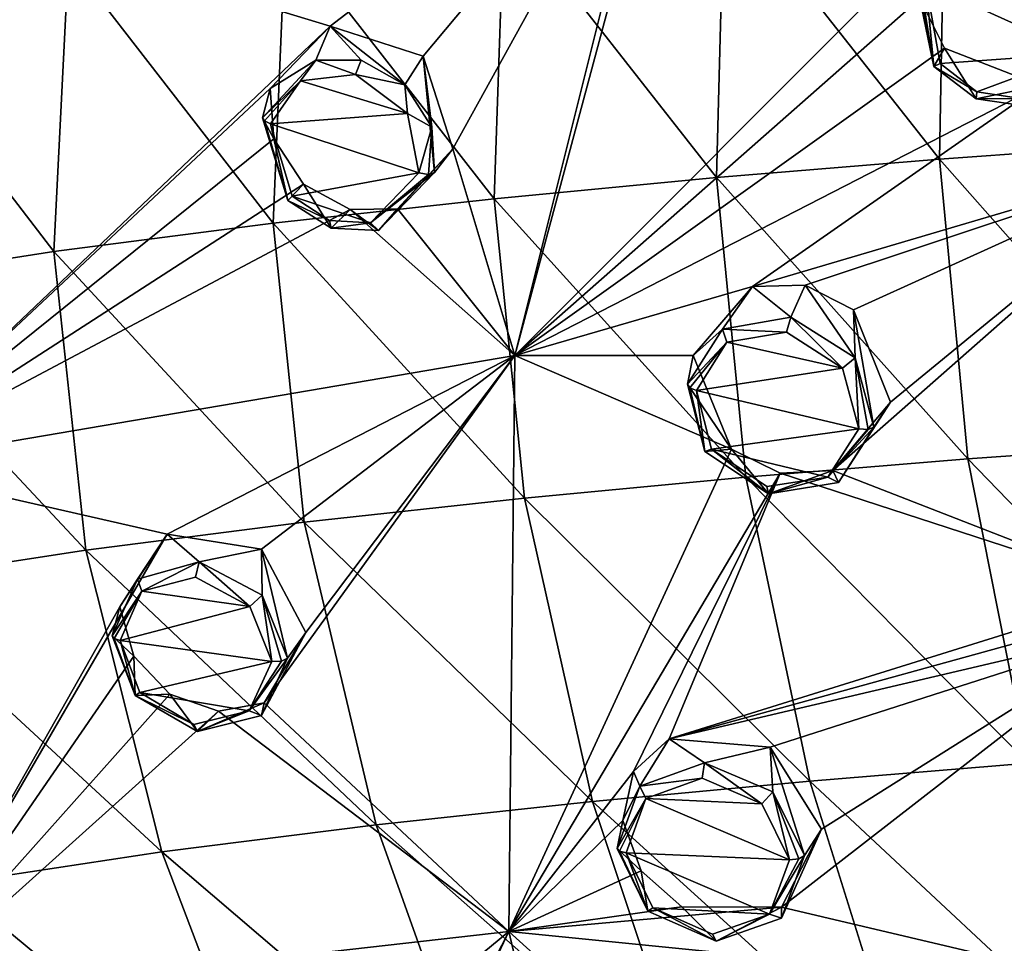
# Model space of a CAD drawing. Units: millimetres. Extents: x -206 to 163, y -158 to 1229.
# Drawn here: x -97 to -81, y 707 to 722 of the extents above; entities that cross this region are included whole.
import ezdxf

# ---------------------------------------------------------------- set-up
doc = ezdxf.new("R2010")
doc.units = ezdxf.units.MM
doc.header["$LTSCALE"] = 52.148148
for name, color, linetype in [('495', 7, 'CONTINUOUS'), ('523', 7, 'CONTINUOUS'), ('584', 7, 'CONTINUOUS'), ('585', 7, 'CONTINUOUS'), ('586', 7, 'CONTINUOUS'), ('587', 7, 'CONTINUOUS'), ('588', 7, 'CONTINUOUS'), ('613', 7, 'CONTINUOUS'), ('614', 7, 'CONTINUOUS'), ('615', 7, 'CONTINUOUS'), ('616', 7, 'CONTINUOUS'), ('676', 7, 'CONTINUOUS'), ('677', 7, 'CONTINUOUS'), ('678', 7, 'CONTINUOUS'), ('691', 7, 'CONTINUOUS'), ('692', 7, 'CONTINUOUS'), ('763', 7, 'CONTINUOUS'), ('764', 7, 'CONTINUOUS'), ('765', 7, 'CONTINUOUS'), ('766', 7, 'CONTINUOUS'), ('771', 7, 'CONTINUOUS'), ('772', 7, 'CONTINUOUS'), ('773', 7, 'CONTINUOUS'), ('774', 7, 'CONTINUOUS'), ('779', 7, 'CONTINUOUS')]:
    doc.layers.add(name, color=color, linetype=linetype)

msp = doc.modelspace()

# ---------------------------------------------------------------- linework, layer by layer
at = {"layer": '495', "linetype": 'Continuous'}
for points in [[(-78.261, 719.635, 7.083), (-81.794, 724.103, 9.423), (-78.211, 724.357, 9.327), (-78.261, 719.635, 7.083)], [(-81.881, 719.377, 7.185), (-85.369, 723.809, 9.617), (-81.794, 724.103, 9.423), (-81.881, 719.377, 7.185)], [(-81.881, 719.377, 7.185), (-81.794, 724.103, 9.423), (-78.261, 719.635, 7.083), (-81.881, 719.377, 7.185)], [(-85.493, 719.079, 7.383), (-88.931, 723.47, 9.919), (-85.369, 723.809, 9.617), (-85.493, 719.079, 7.383)], [(-85.493, 719.079, 7.383), (-85.369, 723.809, 9.617), (-81.881, 719.377, 7.185), (-85.493, 719.079, 7.383)], [(-89.094, 718.736, 7.69), (-92.475, 723.078, 10.35), (-88.931, 723.47, 9.919), (-89.094, 718.736, 7.69)], [(-89.094, 718.736, 7.69), (-88.931, 723.47, 9.919), (-85.493, 719.079, 7.383), (-89.094, 718.736, 7.69)], [(-92.677, 718.34, 8.128), (-95.99, 722.621, 10.936), (-92.475, 723.078, 10.35), (-92.677, 718.34, 8.128)], [(-92.677, 718.34, 8.128), (-92.475, 723.078, 10.35), (-89.094, 718.736, 7.69), (-92.677, 718.34, 8.128)], [(-96.228, 717.878, 8.725), (-99.454, 722.086, 11.716), (-95.99, 722.621, 10.936), (-96.228, 717.878, 8.725)], [(-96.228, 717.878, 8.725), (-95.99, 722.621, 10.936), (-92.677, 718.34, 8.128), (-96.228, 717.878, 8.725)], [(-99.728, 717.335, 9.52), (-99.454, 722.086, 11.716), (-96.228, 717.878, 8.725), (-99.728, 717.335, 9.52)], [(-77.81, 714.777, 4.949), (-81.881, 719.377, 7.185), (-78.261, 719.635, 7.083), (-77.81, 714.777, 4.949)], [(-81.418, 714.519, 5.069), (-85.493, 719.079, 7.383), (-81.881, 719.377, 7.185), (-81.418, 714.519, 5.069)], [(-81.418, 714.519, 5.069), (-81.881, 719.377, 7.185), (-77.81, 714.777, 4.949), (-81.418, 714.519, 5.069)], [(-85.017, 714.223, 5.284), (-89.094, 718.736, 7.69), (-85.493, 719.079, 7.383), (-85.017, 714.223, 5.284)], [(-85.017, 714.223, 5.284), (-85.493, 719.079, 7.383), (-81.418, 714.519, 5.069), (-85.017, 714.223, 5.284)], [(-88.604, 713.884, 5.606), (-92.677, 718.34, 8.128), (-89.094, 718.736, 7.69), (-88.604, 713.884, 5.606)], [(-88.604, 713.884, 5.606), (-89.094, 718.736, 7.69), (-85.017, 714.223, 5.284), (-88.604, 713.884, 5.606)], [(-92.173, 713.495, 6.052), (-96.228, 717.878, 8.725), (-92.677, 718.34, 8.128), (-92.173, 713.495, 6.052)], [(-92.173, 713.495, 6.052), (-92.677, 718.34, 8.128), (-88.604, 713.884, 5.606), (-92.173, 713.495, 6.052)], [(-95.71, 713.041, 6.659), (-99.728, 717.335, 9.52), (-96.228, 717.878, 8.725), (-95.71, 713.041, 6.659)], [(-95.71, 713.041, 6.659), (-96.228, 717.878, 8.725), (-92.173, 713.495, 6.052), (-95.71, 713.041, 6.659)], [(-99.193, 712.505, 7.476), (-99.728, 717.335, 9.52), (-95.71, 713.041, 6.659), (-99.193, 712.505, 7.476)], [(-76.895, 709.844, 2.94), (-81.418, 714.519, 5.069), (-77.81, 714.777, 4.949), (-76.895, 709.844, 2.94)], [(-80.441, 709.591, 3.082), (-85.017, 714.223, 5.284), (-81.418, 714.519, 5.069), (-80.441, 709.591, 3.082)], [(-80.441, 709.591, 3.082), (-81.418, 714.519, 5.069), (-76.895, 709.844, 2.94), (-80.441, 709.591, 3.082)], [(-83.979, 709.3, 3.318), (-88.604, 713.884, 5.606), (-85.017, 714.223, 5.284), (-83.979, 709.3, 3.318)], [(-83.979, 709.3, 3.318), (-85.017, 714.223, 5.284), (-80.441, 709.591, 3.082), (-83.979, 709.3, 3.318)], [(-87.503, 708.969, 3.659), (-92.173, 713.495, 6.052), (-88.604, 713.884, 5.606), (-87.503, 708.969, 3.659)], [(-87.503, 708.969, 3.659), (-88.604, 713.884, 5.606), (-83.979, 709.3, 3.318), (-87.503, 708.969, 3.659)], [(-91.009, 708.593, 4.115), (-95.71, 713.041, 6.659), (-92.173, 713.495, 6.052), (-91.009, 708.593, 4.115)], [(-91.009, 708.593, 4.115), (-92.173, 713.495, 6.052), (-87.503, 708.969, 3.659), (-91.009, 708.593, 4.115)], [(-94.482, 708.156, 4.733), (-99.193, 712.505, 7.476), (-95.71, 713.041, 6.659), (-94.482, 708.156, 4.733)], [(-94.482, 708.156, 4.733), (-95.71, 713.041, 6.659), (-91.009, 708.593, 4.115), (-94.482, 708.156, 4.733)], [(-97.898, 707.635, 5.568), (-99.193, 712.505, 7.476), (-94.482, 708.156, 4.733), (-97.898, 707.635, 5.568)], [(-79.008, 704.653, 1.231), (-83.979, 709.3, 3.318), (-80.441, 709.591, 3.082), (-79.008, 704.653, 1.231)], [(-82.44, 704.371, 1.485), (-87.503, 708.969, 3.659), (-83.979, 709.3, 3.318), (-82.44, 704.371, 1.485)], [(-82.44, 704.371, 1.485), (-83.979, 709.3, 3.318), (-79.008, 704.653, 1.231), (-82.44, 704.371, 1.485)], [(-85.857, 704.05, 1.842), (-91.009, 708.593, 4.115), (-87.503, 708.969, 3.659), (-85.857, 704.05, 1.842)], [(-85.857, 704.05, 1.842), (-87.503, 708.969, 3.659), (-82.44, 704.371, 1.485), (-85.857, 704.05, 1.842)], [(-89.255, 703.686, 2.314), (-94.482, 708.156, 4.733), (-91.009, 708.593, 4.115), (-89.255, 703.686, 2.314)], [(-89.255, 703.686, 2.314), (-91.009, 708.593, 4.115), (-85.857, 704.05, 1.842), (-89.255, 703.686, 2.314)], [(-92.62, 703.264, 2.944), (-97.898, 707.635, 5.568), (-94.482, 708.156, 4.733), (-92.62, 703.264, 2.944)], [(-92.62, 703.264, 2.944), (-94.482, 708.156, 4.733), (-89.255, 703.686, 2.314), (-92.62, 703.264, 2.944)], [(-95.927, 702.764, 3.786), (-101.222, 707.019, 6.66), (-97.898, 707.635, 5.568), (-95.927, 702.764, 3.786)], [(-95.927, 702.764, 3.786), (-97.898, 707.635, 5.568), (-92.62, 703.264, 2.944), (-95.927, 702.764, 3.786)], [(-99.142, 702.17, 4.887), (-101.222, 707.019, 6.66), (-95.927, 702.764, 3.786), (-99.142, 702.17, 4.887)]]:
    msp.add_3dface(points, dxfattribs=at)
at = {"layer": '523', "color": 7, "linetype": 'Continuous'}
for points in [[(-86.4, 725.639, 34.582), (-97.083, 723.152, 29.492), (-91.752, 721.529, 31.415), (-86.4, 725.639, 34.582)], [(-90.243, 721.044, 31.847), (-86.4, 725.639, 34.582), (-91.752, 721.529, 31.415), (-90.243, 721.044, 31.847)], [(-89.764, 719.545, 31.536), (-86.4, 725.639, 34.582), (-90.243, 721.044, 31.847), (-89.764, 719.545, 31.536)], [(-88.759, 716.197, 30.709), (-86.4, 725.639, 34.582), (-89.764, 719.545, 31.536), (-88.759, 716.197, 30.709)], [(-86.4, 725.639, 34.582), (-88.759, 716.197, 30.709), (-86.223, 725.649, 34.648), (-86.4, 725.639, 34.582)], [(-86.223, 725.649, 34.648), (-88.759, 716.197, 30.709), (-82.138, 722.827, 35.177), (-86.223, 725.649, 34.648)], [(-97.083, 723.152, 29.492), (-99.256, 714.406, 25.719), (-91.752, 721.529, 31.415), (-97.083, 723.152, 29.492)], [(-82.138, 722.827, 35.177), (-88.759, 716.197, 30.709), (-82.2, 721.977, 34.876), (-82.138, 722.827, 35.177)], [(-82.2, 721.977, 34.876), (-88.759, 716.197, 30.709), (-81.798, 721.177, 34.724), (-82.2, 721.977, 34.876)], [(-99.256, 714.406, 25.719), (-92.722, 720.523, 30.716), (-91.752, 721.529, 31.415), (-99.256, 714.406, 25.719)], [(-81.798, 721.177, 34.724), (-88.759, 716.197, 30.709), (-80.24, 720.571, 34.967), (-81.798, 721.177, 34.724)], [(-92.722, 720.523, 30.716), (-99.256, 714.406, 25.719), (-92.663, 719.704, 30.48), (-92.722, 720.523, 30.716)], [(-80.24, 720.571, 34.967), (-88.759, 716.197, 30.709), (-84.908, 717.314, 32.379), (-80.24, 720.571, 34.967)], [(-77.849, 719.397, 35.187), (-80.24, 720.571, 34.967), (-84.908, 717.314, 32.379), (-77.849, 719.397, 35.187)], [(-92.663, 719.704, 30.48), (-99.256, 714.406, 25.719), (-92.186, 718.973, 30.429), (-92.663, 719.704, 30.48)], [(-90.66, 718.57, 30.876), (-88.759, 716.197, 30.709), (-89.764, 719.545, 31.536), (-90.66, 718.57, 30.876)], [(-84.053, 717.335, 32.648), (-77.849, 719.397, 35.187), (-84.908, 717.314, 32.379), (-84.053, 717.335, 32.648)], [(-83.272, 716.933, 32.73), (-77.849, 719.397, 35.187), (-84.053, 717.335, 32.648), (-83.272, 716.933, 32.73)], [(-78.584, 712.378, 32.192), (-77.849, 719.397, 35.187), (-83.608, 714.33, 31.622), (-78.584, 712.378, 32.192)], [(-77.849, 719.397, 35.187), (-82.672, 715.439, 32.328), (-83.608, 714.33, 31.622), (-77.849, 719.397, 35.187)], [(-82.672, 715.439, 32.328), (-77.849, 719.397, 35.187), (-83.272, 716.933, 32.73), (-82.672, 715.439, 32.328)], [(-92.186, 718.973, 30.429), (-99.256, 714.406, 25.719), (-91.429, 718.559, 30.582), (-92.186, 718.973, 30.429)], [(-99.256, 714.406, 25.719), (-88.759, 716.197, 30.709), (-91.429, 718.559, 30.582), (-99.256, 714.406, 25.719)], [(-91.429, 718.559, 30.582), (-88.759, 716.197, 30.709), (-90.66, 718.57, 30.876), (-91.429, 718.559, 30.582)], [(-84.908, 717.314, 32.379), (-88.759, 716.197, 30.709), (-85.871, 716.194, 31.659), (-84.908, 717.314, 32.379)], [(-88.759, 716.197, 30.709), (-99.256, 714.406, 25.719), (-94.395, 713.302, 27.5), (-88.759, 716.197, 30.709)], [(-92.867, 713.058, 28.015), (-88.759, 716.197, 30.709), (-94.395, 713.302, 27.5), (-92.867, 713.058, 28.015)], [(-92.144, 711.705, 27.751), (-88.759, 716.197, 30.709), (-92.867, 713.058, 28.015), (-92.144, 711.705, 27.751)], [(-88.859, 706.861, 26.852), (-88.759, 716.197, 30.709), (-92.822, 710.57, 27.025), (-88.859, 706.861, 26.852)], [(-92.822, 710.57, 27.025), (-88.759, 716.197, 30.709), (-92.144, 711.705, 27.751), (-92.822, 710.57, 27.025)], [(-88.759, 716.197, 30.709), (-88.859, 706.861, 26.852), (-85.249, 714.68, 31.27), (-88.759, 716.197, 30.709)], [(-85.871, 716.194, 31.659), (-88.759, 716.197, 30.709), (-85.249, 714.68, 31.27), (-85.871, 716.194, 31.659)], [(-85.249, 714.68, 31.27), (-88.859, 706.861, 26.852), (-84.458, 714.291, 31.356), (-85.249, 714.68, 31.27)], [(-99.256, 714.406, 25.719), (-98.783, 705.739, 22.212), (-94.395, 713.302, 27.5), (-99.256, 714.406, 25.719)], [(-84.458, 714.291, 31.356), (-88.859, 706.861, 26.852), (-86.836, 709.454, 28.649), (-84.458, 714.291, 31.356)], [(-86.26, 709.984, 29.055), (-84.458, 714.291, 31.356), (-86.836, 709.454, 28.649), (-86.26, 709.984, 29.055)], [(-78.584, 712.378, 32.192), (-84.458, 714.291, 31.356), (-86.26, 709.984, 29.055), (-78.584, 712.378, 32.192)], [(-84.458, 714.291, 31.356), (-78.584, 712.378, 32.192), (-83.608, 714.33, 31.622), (-84.458, 714.291, 31.356)], [(-98.783, 705.739, 22.212), (-95.161, 712.123, 26.717), (-94.395, 713.302, 27.5), (-98.783, 705.739, 22.212)], [(-78.628, 712.093, 32.064), (-78.584, 712.378, 32.192), (-86.26, 709.984, 29.055), (-78.628, 712.093, 32.064)], [(-95.161, 712.123, 26.717), (-98.783, 705.739, 22.212), (-94.934, 711.322, 26.487), (-95.161, 712.123, 26.717)], [(-78.614, 711.779, 31.938), (-78.628, 712.093, 32.064), (-86.26, 709.984, 29.055), (-78.614, 711.779, 31.938)], [(-84.625, 709.847, 29.496), (-78.614, 711.779, 31.938), (-86.26, 709.984, 29.055), (-84.625, 709.847, 29.496)], [(-83.792, 708.52, 29.178), (-78.614, 711.779, 31.938), (-84.625, 709.847, 29.496), (-83.792, 708.52, 29.178)], [(-78.276, 705.806, 29.494), (-78.614, 711.779, 31.938), (-84.437, 707.258, 28.442), (-78.276, 705.806, 29.494)], [(-78.614, 711.779, 31.938), (-83.792, 708.52, 29.178), (-84.437, 707.258, 28.442), (-78.614, 711.779, 31.938)], [(-94.934, 711.322, 26.487), (-98.783, 705.739, 22.212), (-94.351, 710.71, 26.475), (-94.934, 711.322, 26.487)], [(-94.351, 710.71, 26.475), (-98.783, 705.739, 22.212), (-93.562, 710.434, 26.678), (-94.351, 710.71, 26.475)], [(-93.562, 710.434, 26.678), (-88.859, 706.861, 26.852), (-92.822, 710.57, 27.025), (-93.562, 710.434, 26.678)], [(-98.783, 705.739, 22.212), (-88.859, 706.861, 26.852), (-93.562, 710.434, 26.678), (-98.783, 705.739, 22.212)], [(-86.836, 709.454, 28.649), (-88.859, 706.861, 26.852), (-87.012, 708.663, 28.254), (-86.836, 709.454, 28.649)], [(-87.012, 708.663, 28.254), (-88.859, 706.861, 26.852), (-86.715, 707.848, 27.996), (-87.012, 708.663, 28.254)], [(-86.715, 707.848, 27.996), (-88.859, 706.861, 26.852), (-86.056, 707.264, 27.95), (-86.715, 707.848, 27.996)], [(-86.056, 707.264, 27.95), (-88.859, 706.861, 26.852), (-84.437, 707.258, 28.442), (-86.056, 707.264, 27.95)], [(-88.859, 706.861, 26.852), (-78.276, 705.806, 29.494), (-84.437, 707.258, 28.442), (-88.859, 706.861, 26.852)], [(-88.859, 706.861, 26.852), (-98.783, 705.739, 22.212), (-91.599, 704.596, 24.826), (-88.859, 706.861, 26.852)], [(-90.63, 703.406, 24.623), (-88.859, 706.861, 26.852), (-91.599, 704.596, 24.826), (-90.63, 703.406, 24.623)], [(-86.715, 697.781, 23.259), (-88.859, 706.861, 26.852), (-91.086, 702.128, 23.828), (-86.715, 697.781, 23.259)], [(-91.086, 702.128, 23.828), (-88.859, 706.861, 26.852), (-90.63, 703.406, 24.623), (-91.086, 702.128, 23.828)], [(-88.859, 706.861, 26.852), (-86.715, 697.781, 23.259), (-84.099, 702.553, 26.431), (-88.859, 706.861, 26.852)], [(-78.276, 705.806, 29.494), (-88.859, 706.861, 26.852), (-84.099, 702.553, 26.431), (-78.276, 705.806, 29.494)]]:
    msp.add_3dface(points, dxfattribs=at)
at = {"layer": '584', "linetype": 'Continuous'}
for points in [[(-82.231, 722.346, 36.248), (-82.2, 721.977, 34.876), (-81.969, 720.875, 35.809), (-82.231, 722.346, 36.248)], [(-82.2, 721.977, 34.876), (-81.798, 721.177, 34.724), (-81.969, 720.875, 35.809), (-82.2, 721.977, 34.876)], [(-81.969, 720.875, 35.809), (-81.798, 721.177, 34.724), (-81.286, 720.356, 35.815), (-81.969, 720.875, 35.809)], [(-81.798, 721.177, 34.724), (-80.24, 720.571, 34.967), (-81.286, 720.356, 35.815), (-81.798, 721.177, 34.724)], [(-81.286, 720.356, 35.815), (-80.24, 720.571, 34.967), (-80.47, 720.237, 35.997), (-81.286, 720.356, 35.815)]]:
    msp.add_3dface(points, dxfattribs=at)
at = {"layer": '585', "linetype": 'Continuous'}
for points in [[(-84.908, 717.314, 32.379), (-85.871, 716.194, 31.659), (-85.396, 716.622, 33.235), (-84.908, 717.314, 32.379)], [(-84.287, 716.818, 33.63), (-84.908, 717.314, 32.379), (-85.396, 716.622, 33.235), (-84.287, 716.818, 33.63)], [(-84.053, 717.335, 32.648), (-84.908, 717.314, 32.379), (-84.287, 716.818, 33.63), (-84.053, 717.335, 32.648)], [(-83.247, 716.156, 33.667), (-84.053, 717.335, 32.648), (-84.287, 716.818, 33.63), (-83.247, 716.156, 33.667)], [(-83.272, 716.933, 32.73), (-84.053, 717.335, 32.648), (-83.247, 716.156, 33.667), (-83.272, 716.933, 32.73)], [(-82.672, 715.439, 32.328), (-83.272, 716.933, 32.73), (-82.943, 715.036, 33.312), (-82.672, 715.439, 32.328)], [(-82.943, 715.036, 33.312), (-83.272, 716.933, 32.73), (-83.247, 716.156, 33.667), (-82.943, 715.036, 33.312)], [(-85.396, 716.622, 33.235), (-85.871, 716.194, 31.659), (-85.96, 715.728, 32.727), (-85.396, 716.622, 33.235)]]:
    msp.add_3dface(points, dxfattribs=at)
at = {"layer": '586', "linetype": 'Continuous'}
for points in [[(-85.871, 716.194, 31.659), (-85.249, 714.68, 31.27), (-85.96, 715.728, 32.727), (-85.871, 716.194, 31.659)], [(-85.96, 715.728, 32.727), (-85.249, 714.68, 31.27), (-85.68, 714.641, 32.386), (-85.96, 715.728, 32.727)], [(-83.608, 714.33, 31.622), (-82.672, 715.439, 32.328), (-83.517, 714.138, 32.799), (-83.608, 714.33, 31.622)], [(-82.672, 715.439, 32.328), (-82.943, 715.036, 33.312), (-83.517, 714.138, 32.799), (-82.672, 715.439, 32.328)], [(-85.68, 714.641, 32.386), (-85.249, 714.68, 31.27), (-84.652, 713.954, 32.41), (-85.68, 714.641, 32.386)], [(-85.249, 714.68, 31.27), (-84.458, 714.291, 31.356), (-84.652, 713.954, 32.41), (-85.249, 714.68, 31.27)], [(-84.458, 714.291, 31.356), (-83.608, 714.33, 31.622), (-84.652, 713.954, 32.41), (-84.458, 714.291, 31.356)], [(-84.652, 713.954, 32.41), (-83.608, 714.33, 31.622), (-83.517, 714.138, 32.799), (-84.652, 713.954, 32.41)]]:
    msp.add_3dface(points, dxfattribs=at)
at = {"layer": '587', "linetype": 'Continuous'}
for points in [[(-86.26, 709.984, 29.055), (-86.836, 709.454, 28.649), (-86.733, 709.215, 29.865), (-86.26, 709.984, 29.055)], [(-85.686, 709.598, 30.333), (-86.26, 709.984, 29.055), (-86.733, 709.215, 29.865), (-85.686, 709.598, 30.333)], [(-84.625, 709.847, 29.496), (-86.26, 709.984, 29.055), (-85.686, 709.598, 30.333), (-84.625, 709.847, 29.496)], [(-84.578, 709.128, 30.45), (-84.625, 709.847, 29.496), (-85.686, 709.598, 30.333), (-84.578, 709.128, 30.45)], [(-83.792, 708.52, 29.178), (-84.625, 709.847, 29.496), (-84.064, 708.093, 30.152), (-83.792, 708.52, 29.178)], [(-84.064, 708.093, 30.152), (-84.625, 709.847, 29.496), (-84.578, 709.128, 30.45), (-84.064, 708.093, 30.152)], [(-86.836, 709.454, 28.649), (-87.012, 708.663, 28.254), (-86.733, 709.215, 29.865), (-86.836, 709.454, 28.649)], [(-86.733, 709.215, 29.865), (-87.012, 708.663, 28.254), (-87.101, 708.208, 29.325), (-86.733, 709.215, 29.865)]]:
    msp.add_3dface(points, dxfattribs=at)
at = {"layer": '588', "linetype": 'Continuous'}
for points in [[(-87.012, 708.663, 28.254), (-86.715, 707.848, 27.996), (-87.101, 708.208, 29.325), (-87.012, 708.663, 28.254)], [(-84.437, 707.258, 28.442), (-83.792, 708.52, 29.178), (-84.439, 707.081, 29.611), (-84.437, 707.258, 28.442)], [(-83.792, 708.52, 29.178), (-84.064, 708.093, 30.152), (-84.439, 707.081, 29.611), (-83.792, 708.52, 29.178)], [(-87.101, 708.208, 29.325), (-86.715, 707.848, 27.996), (-86.606, 707.192, 29.033), (-87.101, 708.208, 29.325)], [(-86.715, 707.848, 27.996), (-86.056, 707.264, 27.95), (-86.606, 707.192, 29.033), (-86.715, 707.848, 27.996)], [(-86.606, 707.192, 29.033), (-86.056, 707.264, 27.95), (-85.496, 706.704, 29.145), (-86.606, 707.192, 29.033)], [(-86.056, 707.264, 27.95), (-84.437, 707.258, 28.442), (-85.496, 706.704, 29.145), (-86.056, 707.264, 27.95)], [(-85.496, 706.704, 29.145), (-84.437, 707.258, 28.442), (-84.439, 707.081, 29.611), (-85.496, 706.704, 29.145)]]:
    msp.add_3dface(points, dxfattribs=at)
at = {"layer": '613', "linetype": 'Continuous'}
for points in [[(-92.722, 720.523, 30.716), (-92.663, 719.704, 30.48), (-92.846, 720.046, 31.813), (-92.722, 720.523, 30.716)], [(-92.846, 720.046, 31.813), (-92.663, 719.704, 30.48), (-92.437, 718.704, 31.512), (-92.846, 720.046, 31.813)], [(-92.663, 719.704, 30.48), (-92.186, 718.973, 30.429), (-92.437, 718.704, 31.512), (-92.663, 719.704, 30.48)], [(-90.66, 718.57, 30.876), (-89.764, 719.545, 31.536), (-90.97, 718.222, 31.869), (-90.66, 718.57, 30.876)], [(-90.97, 718.222, 31.869), (-89.764, 719.545, 31.536), (-90.059, 719.159, 32.511), (-90.97, 718.222, 31.869)], [(-92.437, 718.704, 31.512), (-92.186, 718.973, 30.429), (-91.738, 718.257, 31.61), (-92.437, 718.704, 31.512)], [(-92.186, 718.973, 30.429), (-91.429, 718.559, 30.582), (-91.738, 718.257, 31.61), (-92.186, 718.973, 30.429)], [(-91.738, 718.257, 31.61), (-91.429, 718.559, 30.582), (-90.97, 718.222, 31.869), (-91.738, 718.257, 31.61)], [(-91.429, 718.559, 30.582), (-90.66, 718.57, 30.876), (-90.97, 718.222, 31.869), (-91.429, 718.559, 30.582)]]:
    msp.add_3dface(points, dxfattribs=at)
at = {"layer": '614', "linetype": 'Continuous'}
for points in [[(-91.752, 721.529, 31.415), (-92.722, 720.523, 30.716), (-91.985, 720.978, 32.437), (-91.752, 721.529, 31.415)], [(-91.252, 720.98, 32.704), (-91.752, 721.529, 31.415), (-91.985, 720.978, 32.437), (-91.252, 720.98, 32.704)], [(-90.243, 721.044, 31.847), (-91.752, 721.529, 31.415), (-90.542, 720.581, 32.825), (-90.243, 721.044, 31.847)], [(-90.542, 720.581, 32.825), (-91.752, 721.529, 31.415), (-91.252, 720.98, 32.704), (-90.542, 720.581, 32.825)], [(-92.722, 720.523, 30.716), (-92.846, 720.046, 31.813), (-91.985, 720.978, 32.437), (-92.722, 720.523, 30.716)], [(-90.104, 719.896, 32.748), (-90.243, 721.044, 31.847), (-90.542, 720.581, 32.825), (-90.104, 719.896, 32.748)], [(-89.764, 719.545, 31.536), (-90.243, 721.044, 31.847), (-90.059, 719.159, 32.511), (-89.764, 719.545, 31.536)], [(-90.059, 719.159, 32.511), (-90.243, 721.044, 31.847), (-90.104, 719.896, 32.748), (-90.059, 719.159, 32.511)]]:
    msp.add_3dface(points, dxfattribs=at)
at = {"layer": '615', "linetype": 'Continuous'}
for points in [[(-95.161, 712.123, 26.717), (-94.934, 711.322, 26.487), (-95.283, 711.655, 27.81), (-95.161, 712.123, 26.717)], [(-95.283, 711.655, 27.81), (-94.934, 711.322, 26.487), (-94.913, 710.686, 27.555), (-95.283, 711.655, 27.81)], [(-92.822, 710.57, 27.025), (-92.144, 711.705, 27.751), (-92.866, 710.362, 28.179), (-92.822, 710.57, 27.025)], [(-92.866, 710.362, 28.179), (-92.144, 711.705, 27.751), (-92.442, 711.291, 28.714), (-92.866, 710.362, 28.179)], [(-94.934, 711.322, 26.487), (-94.351, 710.71, 26.475), (-94.913, 710.686, 27.555), (-94.934, 711.322, 26.487)], [(-94.913, 710.686, 27.555), (-94.351, 710.71, 26.475), (-93.9, 710.102, 27.694), (-94.913, 710.686, 27.555)], [(-94.351, 710.71, 26.475), (-93.562, 710.434, 26.678), (-93.9, 710.102, 27.694), (-94.351, 710.71, 26.475)], [(-93.562, 710.434, 26.678), (-92.822, 710.57, 27.025), (-93.9, 710.102, 27.694), (-93.562, 710.434, 26.678)], [(-93.9, 710.102, 27.694), (-92.822, 710.57, 27.025), (-92.866, 710.362, 28.179), (-93.9, 710.102, 27.694)]]:
    msp.add_3dface(points, dxfattribs=at)
at = {"layer": '616', "linetype": 'Continuous'}
for points in [[(-94.395, 713.302, 27.5), (-95.161, 712.123, 26.717), (-94.875, 712.574, 28.336), (-94.395, 713.302, 27.5)], [(-93.873, 712.852, 28.824), (-94.395, 713.302, 27.5), (-94.875, 712.574, 28.336), (-93.873, 712.852, 28.824)], [(-92.867, 713.058, 28.015), (-94.395, 713.302, 27.5), (-93.873, 712.852, 28.824), (-92.867, 713.058, 28.015)], [(-92.855, 712.311, 28.98), (-92.867, 713.058, 28.015), (-93.873, 712.852, 28.824), (-92.855, 712.311, 28.98)], [(-92.144, 711.705, 27.751), (-92.867, 713.058, 28.015), (-92.442, 711.291, 28.714), (-92.144, 711.705, 27.751)], [(-92.442, 711.291, 28.714), (-92.867, 713.058, 28.015), (-92.855, 712.311, 28.98), (-92.442, 711.291, 28.714)], [(-95.161, 712.123, 26.717), (-95.283, 711.655, 27.81), (-94.875, 712.574, 28.336), (-95.161, 712.123, 26.717)]]:
    msp.add_3dface(points, dxfattribs=at)
at = {"layer": '676', "linetype": 'Continuous'}
for points in [[(-79.658, 722.104, 37.113), (-82.099, 722.22, 36.417), (-79.599, 721.09, 36.771), (-79.658, 722.104, 37.113)], [(-79.599, 721.09, 36.771), (-82.099, 722.22, 36.417), (-81.87, 720.927, 36.047), (-79.599, 721.09, 36.771)], [(-81.274, 720.468, 36.062), (-79.599, 721.09, 36.771), (-81.87, 720.927, 36.047), (-81.274, 720.468, 36.062)], [(-80.562, 720.361, 36.231), (-79.599, 721.09, 36.771), (-81.274, 720.468, 36.062), (-80.562, 720.361, 36.231)]]:
    msp.add_3dface(points, dxfattribs=at)
at = {"layer": '677', "linetype": 'Continuous'}
for points in [[(-84.357, 716.575, 33.714), (-85.325, 716.411, 33.357), (-83.451, 715.989, 33.76), (-84.357, 716.575, 33.714)], [(-85.325, 716.411, 33.357), (-85.818, 715.63, 32.91), (-83.451, 715.989, 33.76), (-85.325, 716.411, 33.357)], [(-83.451, 715.989, 33.76), (-85.818, 715.63, 32.91), (-83.187, 715.009, 33.457), (-83.451, 715.989, 33.76)], [(-83.187, 715.009, 33.457), (-85.818, 715.63, 32.91), (-85.573, 714.676, 32.62), (-83.187, 715.009, 33.457)], [(-83.687, 714.226, 33.006), (-83.187, 715.009, 33.457), (-85.573, 714.676, 32.62), (-83.687, 714.226, 33.006)], [(-84.676, 714.07, 32.654), (-83.687, 714.226, 33.006), (-85.573, 714.676, 32.62), (-84.676, 714.07, 32.654)]]:
    msp.add_3dface(points, dxfattribs=at)
at = {"layer": '678', "linetype": 'Continuous'}
for points in [[(-85.723, 709.347, 30.418), (-86.636, 709.018, 29.997), (-84.757, 708.93, 30.532), (-85.723, 709.347, 30.418)], [(-86.958, 708.139, 29.521), (-84.309, 708.023, 30.278), (-86.636, 709.018, 29.997), (-86.958, 708.139, 29.521)], [(-86.636, 709.018, 29.997), (-84.309, 708.023, 30.278), (-84.757, 708.93, 30.532), (-86.636, 709.018, 29.997)], [(-84.636, 707.142, 29.802), (-84.309, 708.023, 30.278), (-86.958, 708.139, 29.521), (-84.636, 707.142, 29.802)], [(-86.525, 707.248, 29.272), (-84.636, 707.142, 29.802), (-86.958, 708.139, 29.521), (-86.525, 707.248, 29.272)], [(-85.557, 706.817, 29.383), (-84.636, 707.142, 29.802), (-86.525, 707.248, 29.272), (-85.557, 706.817, 29.383)]]:
    msp.add_3dface(points, dxfattribs=at)
at = {"layer": '691', "linetype": 'Continuous'}
for points in [[(-91.34, 720.749, 32.787), (-92.235, 720.645, 32.407), (-90.501, 720.115, 32.902), (-91.34, 720.749, 32.787)], [(-92.235, 720.645, 32.407), (-92.721, 719.948, 31.996), (-90.501, 720.115, 32.902), (-92.235, 720.645, 32.407)], [(-90.501, 720.115, 32.902), (-92.721, 719.948, 31.996), (-90.313, 719.154, 32.655), (-90.501, 720.115, 32.902)], [(-90.313, 719.154, 32.655), (-92.721, 719.948, 31.996), (-92.368, 718.775, 31.753), (-90.313, 719.154, 32.655)], [(-91.1, 718.346, 32.092), (-90.313, 719.154, 32.655), (-92.368, 718.775, 31.753), (-91.1, 718.346, 32.092)], [(-91.763, 718.381, 31.854), (-91.1, 718.346, 32.092), (-92.368, 718.775, 31.753), (-91.763, 718.381, 31.854)]]:
    msp.add_3dface(points, dxfattribs=at)
at = {"layer": '692', "linetype": 'Continuous'}
for points in [[(-93.934, 712.606, 28.905), (-94.802, 712.375, 28.465), (-93.056, 712.127, 29.059), (-93.934, 712.606, 28.905)], [(-94.802, 712.375, 28.465), (-95.155, 711.578, 28.003), (-93.056, 712.127, 29.059), (-94.802, 712.375, 28.465)], [(-95.155, 711.578, 28.003), (-92.7, 711.24, 28.838), (-93.056, 712.127, 29.059), (-95.155, 711.578, 28.003)], [(-94.834, 710.733, 27.791), (-92.7, 711.24, 28.838), (-95.155, 711.578, 28.003), (-94.834, 710.733, 27.791)], [(-93.066, 710.438, 28.37), (-92.7, 711.24, 28.838), (-94.834, 710.733, 27.791), (-93.066, 710.438, 28.37)], [(-93.959, 710.219, 27.931), (-93.066, 710.438, 28.37), (-94.834, 710.733, 27.791), (-93.959, 710.219, 27.931)]]:
    msp.add_3dface(points, dxfattribs=at)
at = {"layer": '763', "linetype": 'Continuous'}
for points in [[(-85.686, 709.598, 30.333), (-86.733, 709.215, 29.865), (-85.723, 709.347, 30.418), (-85.686, 709.598, 30.333)], [(-85.686, 709.598, 30.333), (-85.723, 709.347, 30.418), (-84.757, 708.93, 30.532), (-85.686, 709.598, 30.333)], [(-84.578, 709.128, 30.45), (-85.686, 709.598, 30.333), (-84.757, 708.93, 30.532), (-84.578, 709.128, 30.45)], [(-86.733, 709.215, 29.865), (-86.636, 709.018, 29.997), (-85.723, 709.347, 30.418), (-86.733, 709.215, 29.865)], [(-86.733, 709.215, 29.865), (-87.101, 708.208, 29.325), (-86.636, 709.018, 29.997), (-86.733, 709.215, 29.865)], [(-86.636, 709.018, 29.997), (-87.101, 708.208, 29.325), (-87.066, 708.162, 29.446), (-86.636, 709.018, 29.997)], [(-86.958, 708.139, 29.521), (-86.636, 709.018, 29.997), (-87.066, 708.162, 29.446), (-86.958, 708.139, 29.521)], [(-84.309, 708.023, 30.278), (-84.578, 709.128, 30.45), (-84.757, 708.93, 30.532), (-84.309, 708.023, 30.278)], [(-84.064, 708.093, 30.152), (-84.578, 709.128, 30.45), (-84.157, 708.041, 30.263), (-84.064, 708.093, 30.152)], [(-84.578, 709.128, 30.45), (-84.309, 708.023, 30.278), (-84.157, 708.041, 30.263), (-84.578, 709.128, 30.45)]]:
    msp.add_3dface(points, dxfattribs=at)
at = {"layer": '764', "linetype": 'Continuous'}
for points in [[(-87.101, 708.208, 29.325), (-86.606, 707.192, 29.033), (-87.066, 708.162, 29.446), (-87.101, 708.208, 29.325)], [(-86.606, 707.192, 29.033), (-86.958, 708.139, 29.521), (-87.066, 708.162, 29.446), (-86.606, 707.192, 29.033)], [(-86.606, 707.192, 29.033), (-86.525, 707.248, 29.272), (-86.958, 708.139, 29.521), (-86.606, 707.192, 29.033)], [(-84.439, 707.081, 29.611), (-84.064, 708.093, 30.152), (-84.636, 707.142, 29.802), (-84.439, 707.081, 29.611)], [(-84.636, 707.142, 29.802), (-84.064, 708.093, 30.152), (-84.157, 708.041, 30.263), (-84.636, 707.142, 29.802)], [(-84.309, 708.023, 30.278), (-84.636, 707.142, 29.802), (-84.157, 708.041, 30.263), (-84.309, 708.023, 30.278)], [(-86.606, 707.192, 29.033), (-85.496, 706.704, 29.145), (-86.525, 707.248, 29.272), (-86.606, 707.192, 29.033)], [(-85.496, 706.704, 29.145), (-85.557, 706.817, 29.383), (-86.525, 707.248, 29.272), (-85.496, 706.704, 29.145)], [(-85.496, 706.704, 29.145), (-84.636, 707.142, 29.802), (-85.557, 706.817, 29.383), (-85.496, 706.704, 29.145)], [(-85.496, 706.704, 29.145), (-84.439, 707.081, 29.611), (-84.636, 707.142, 29.802), (-85.496, 706.704, 29.145)]]:
    msp.add_3dface(points, dxfattribs=at)
at = {"layer": '765', "linetype": 'Continuous'}
for points in [[(-93.873, 712.852, 28.824), (-94.875, 712.574, 28.336), (-94.802, 712.375, 28.465), (-93.873, 712.852, 28.824)], [(-93.873, 712.852, 28.824), (-94.802, 712.375, 28.465), (-93.934, 712.606, 28.905), (-93.873, 712.852, 28.824)], [(-93.873, 712.852, 28.824), (-93.934, 712.606, 28.905), (-93.056, 712.127, 29.059), (-93.873, 712.852, 28.824)], [(-92.855, 712.311, 28.98), (-93.873, 712.852, 28.824), (-93.056, 712.127, 29.059), (-92.855, 712.311, 28.98)], [(-94.875, 712.574, 28.336), (-95.283, 711.655, 27.81), (-94.802, 712.375, 28.465), (-94.875, 712.574, 28.336)], [(-94.802, 712.375, 28.465), (-95.283, 711.655, 27.81), (-95.254, 711.608, 27.926), (-94.802, 712.375, 28.465)], [(-95.155, 711.578, 28.003), (-94.802, 712.375, 28.465), (-95.254, 711.608, 27.926), (-95.155, 711.578, 28.003)], [(-92.7, 711.24, 28.838), (-92.855, 712.311, 28.98), (-93.056, 712.127, 29.059), (-92.7, 711.24, 28.838)], [(-92.442, 711.291, 28.714), (-92.855, 712.311, 28.98), (-92.542, 711.245, 28.828), (-92.442, 711.291, 28.714)], [(-92.855, 712.311, 28.98), (-92.7, 711.24, 28.838), (-92.542, 711.245, 28.828), (-92.855, 712.311, 28.98)]]:
    msp.add_3dface(points, dxfattribs=at)
at = {"layer": '766', "linetype": 'Continuous'}
for points in [[(-95.283, 711.655, 27.81), (-94.913, 710.686, 27.555), (-95.254, 711.608, 27.926), (-95.283, 711.655, 27.81)], [(-94.913, 710.686, 27.555), (-95.155, 711.578, 28.003), (-95.254, 711.608, 27.926), (-94.913, 710.686, 27.555)], [(-94.913, 710.686, 27.555), (-94.834, 710.733, 27.791), (-95.155, 711.578, 28.003), (-94.913, 710.686, 27.555)], [(-92.866, 710.362, 28.179), (-92.442, 711.291, 28.714), (-93.066, 710.438, 28.37), (-92.866, 710.362, 28.179)], [(-93.066, 710.438, 28.37), (-92.442, 711.291, 28.714), (-92.542, 711.245, 28.828), (-93.066, 710.438, 28.37)], [(-92.7, 711.24, 28.838), (-93.066, 710.438, 28.37), (-92.542, 711.245, 28.828), (-92.7, 711.24, 28.838)], [(-94.913, 710.686, 27.555), (-93.959, 710.219, 27.931), (-94.834, 710.733, 27.791), (-94.913, 710.686, 27.555)], [(-94.913, 710.686, 27.555), (-93.9, 710.102, 27.694), (-93.959, 710.219, 27.931), (-94.913, 710.686, 27.555)], [(-93.9, 710.102, 27.694), (-93.066, 710.438, 28.37), (-93.959, 710.219, 27.931), (-93.9, 710.102, 27.694)], [(-93.9, 710.102, 27.694), (-92.866, 710.362, 28.179), (-93.066, 710.438, 28.37), (-93.9, 710.102, 27.694)]]:
    msp.add_3dface(points, dxfattribs=at)
at = {"layer": '771', "linetype": 'Continuous'}
for points in [[(-85.96, 715.728, 32.727), (-85.68, 714.641, 32.386), (-85.925, 715.673, 32.843), (-85.96, 715.728, 32.727)], [(-85.68, 714.641, 32.386), (-85.818, 715.63, 32.91), (-85.925, 715.673, 32.843), (-85.68, 714.641, 32.386)], [(-85.818, 715.63, 32.91), (-85.68, 714.641, 32.386), (-85.573, 714.676, 32.62), (-85.818, 715.63, 32.91)], [(-83.517, 714.138, 32.799), (-82.943, 715.036, 33.312), (-83.687, 714.226, 33.006), (-83.517, 714.138, 32.799)], [(-83.687, 714.226, 33.006), (-82.943, 715.036, 33.312), (-83.035, 714.998, 33.43), (-83.687, 714.226, 33.006)], [(-83.187, 715.009, 33.457), (-83.687, 714.226, 33.006), (-83.035, 714.998, 33.43), (-83.187, 715.009, 33.457)], [(-85.68, 714.641, 32.386), (-84.652, 713.954, 32.41), (-85.573, 714.676, 32.62), (-85.68, 714.641, 32.386)], [(-84.652, 713.954, 32.41), (-84.676, 714.07, 32.654), (-85.573, 714.676, 32.62), (-84.652, 713.954, 32.41)], [(-84.652, 713.954, 32.41), (-83.687, 714.226, 33.006), (-84.676, 714.07, 32.654), (-84.652, 713.954, 32.41)], [(-84.652, 713.954, 32.41), (-83.517, 714.138, 32.799), (-83.687, 714.226, 33.006), (-84.652, 713.954, 32.41)]]:
    msp.add_3dface(points, dxfattribs=at)
at = {"layer": '772', "linetype": 'Continuous'}
for points in [[(-84.287, 716.818, 33.63), (-85.396, 716.622, 33.235), (-84.357, 716.575, 33.714), (-84.287, 716.818, 33.63)], [(-84.287, 716.818, 33.63), (-84.357, 716.575, 33.714), (-83.451, 715.989, 33.76), (-84.287, 716.818, 33.63)], [(-83.247, 716.156, 33.667), (-84.287, 716.818, 33.63), (-83.451, 715.989, 33.76), (-83.247, 716.156, 33.667)], [(-85.396, 716.622, 33.235), (-85.96, 715.728, 32.727), (-85.325, 716.411, 33.357), (-85.396, 716.622, 33.235)], [(-85.396, 716.622, 33.235), (-85.325, 716.411, 33.357), (-84.357, 716.575, 33.714), (-85.396, 716.622, 33.235)], [(-85.325, 716.411, 33.357), (-85.96, 715.728, 32.727), (-85.925, 715.673, 32.843), (-85.325, 716.411, 33.357)], [(-85.818, 715.63, 32.91), (-85.325, 716.411, 33.357), (-85.925, 715.673, 32.843), (-85.818, 715.63, 32.91)], [(-83.247, 716.156, 33.667), (-83.451, 715.989, 33.76), (-83.187, 715.009, 33.457), (-83.247, 716.156, 33.667)], [(-82.943, 715.036, 33.312), (-83.247, 716.156, 33.667), (-83.035, 714.998, 33.43), (-82.943, 715.036, 33.312)], [(-83.247, 716.156, 33.667), (-83.187, 715.009, 33.457), (-83.035, 714.998, 33.43), (-83.247, 716.156, 33.667)]]:
    msp.add_3dface(points, dxfattribs=at)
at = {"layer": '773', "linetype": 'Continuous'}
for points in [[(-92.846, 720.046, 31.813), (-92.437, 718.704, 31.512), (-92.817, 719.995, 31.927), (-92.846, 720.046, 31.813)], [(-92.437, 718.704, 31.512), (-92.721, 719.948, 31.996), (-92.817, 719.995, 31.927), (-92.437, 718.704, 31.512)], [(-92.721, 719.948, 31.996), (-92.437, 718.704, 31.512), (-92.368, 718.775, 31.753), (-92.721, 719.948, 31.996)], [(-90.97, 718.222, 31.869), (-90.059, 719.159, 32.511), (-91.1, 718.346, 32.092), (-90.97, 718.222, 31.869)], [(-91.1, 718.346, 32.092), (-90.059, 719.159, 32.511), (-90.157, 719.13, 32.633), (-91.1, 718.346, 32.092)], [(-90.313, 719.154, 32.655), (-91.1, 718.346, 32.092), (-90.157, 719.13, 32.633), (-90.313, 719.154, 32.655)], [(-92.437, 718.704, 31.512), (-91.763, 718.381, 31.854), (-92.368, 718.775, 31.753), (-92.437, 718.704, 31.512)], [(-92.437, 718.704, 31.512), (-91.738, 718.257, 31.61), (-91.763, 718.381, 31.854), (-92.437, 718.704, 31.512)], [(-91.738, 718.257, 31.61), (-91.1, 718.346, 32.092), (-91.763, 718.381, 31.854), (-91.738, 718.257, 31.61)], [(-91.738, 718.257, 31.61), (-90.97, 718.222, 31.869), (-91.1, 718.346, 32.092), (-91.738, 718.257, 31.61)]]:
    msp.add_3dface(points, dxfattribs=at)
at = {"layer": '774', "linetype": 'Continuous'}
for points in [[(-91.985, 720.978, 32.437), (-92.846, 720.046, 31.813), (-92.235, 720.645, 32.407), (-91.985, 720.978, 32.437)], [(-91.985, 720.978, 32.437), (-92.235, 720.645, 32.407), (-91.34, 720.749, 32.787), (-91.985, 720.978, 32.437)], [(-91.252, 720.98, 32.704), (-91.985, 720.978, 32.437), (-91.34, 720.749, 32.787), (-91.252, 720.98, 32.704)], [(-90.542, 720.581, 32.825), (-91.252, 720.98, 32.704), (-91.34, 720.749, 32.787), (-90.542, 720.581, 32.825)], [(-90.542, 720.581, 32.825), (-91.34, 720.749, 32.787), (-90.501, 720.115, 32.902), (-90.542, 720.581, 32.825)], [(-92.235, 720.645, 32.407), (-92.846, 720.046, 31.813), (-92.817, 719.995, 31.927), (-92.235, 720.645, 32.407)], [(-92.721, 719.948, 31.996), (-92.235, 720.645, 32.407), (-92.817, 719.995, 31.927), (-92.721, 719.948, 31.996)], [(-90.104, 719.896, 32.748), (-90.542, 720.581, 32.825), (-90.501, 720.115, 32.902), (-90.104, 719.896, 32.748)], [(-90.104, 719.896, 32.748), (-90.501, 720.115, 32.902), (-90.313, 719.154, 32.655), (-90.104, 719.896, 32.748)], [(-90.104, 719.896, 32.748), (-90.313, 719.154, 32.655), (-90.157, 719.13, 32.633), (-90.104, 719.896, 32.748)], [(-90.059, 719.159, 32.511), (-90.104, 719.896, 32.748), (-90.157, 719.13, 32.633), (-90.059, 719.159, 32.511)]]:
    msp.add_3dface(points, dxfattribs=at)
at = {"layer": '779', "linetype": 'Continuous'}
for points in [[(-82.231, 722.346, 36.248), (-81.969, 720.875, 35.809), (-82.198, 722.283, 36.36), (-82.231, 722.346, 36.248)], [(-81.969, 720.875, 35.809), (-82.099, 722.22, 36.417), (-82.198, 722.283, 36.36), (-81.969, 720.875, 35.809)], [(-82.099, 722.22, 36.417), (-81.969, 720.875, 35.809), (-81.87, 720.927, 36.047), (-82.099, 722.22, 36.417)], [(-81.969, 720.875, 35.809), (-81.274, 720.468, 36.062), (-81.87, 720.927, 36.047), (-81.969, 720.875, 35.809)], [(-81.969, 720.875, 35.809), (-81.286, 720.356, 35.815), (-81.274, 720.468, 36.062), (-81.969, 720.875, 35.809)], [(-81.286, 720.356, 35.815), (-80.562, 720.361, 36.231), (-81.274, 720.468, 36.062), (-81.286, 720.356, 35.815)], [(-81.286, 720.356, 35.815), (-80.47, 720.237, 35.997), (-80.562, 720.361, 36.231), (-81.286, 720.356, 35.815)]]:
    msp.add_3dface(points, dxfattribs=at)

doc.saveas('drawing.dxf')
